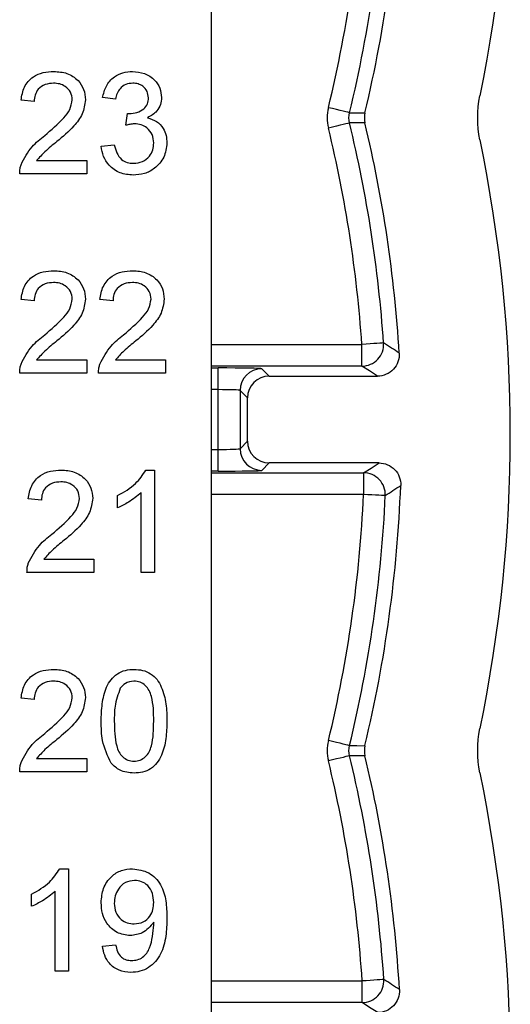
# Model space of a CAD drawing. Units: inches. Extents: x 0.1 to 16.9, y 0.1 to 10.9.
# Drawn here: x 14.4 to 14.9, y 6.4 to 7.5 of the extents above; entities that cross this region are included whole.
import ezdxf

# ---------------------------------------------------------------- set-up
doc = ezdxf.new("R2010")
doc.units = ezdxf.units.IN
doc.header["$MEASUREMENT"] = 0

msp = doc.modelspace()

# ---------------------------------------------------------------- linework, layer by layer
at = {"color": 7, "linetype": 'Continuous', "lineweight": 25}
for p, q in [((14.5543, 8.4108), (14.5543, 5.0025)), ((14.3709, 7.3752), (14.3573, 7.3766)), ((14.4553, 7.3779), (14.4417, 7.3793)), ((14.466, 7.3507), (14.4674, 7.363)), ((14.4403, 7.3289), (14.4539, 7.3303)), ((14.3734, 7.314), (14.4253, 7.314)), ((14.4253, 7.314), (14.4253, 7.3003)), ((14.4253, 7.3003), (14.3559, 7.3003)), ((14.3709, 7.1685), (14.3573, 7.1699)), ((14.4526, 7.1685), (14.4389, 7.1699)), ((14.7104, 7.1009), (14.7104, 7.1234)), ((14.3734, 7.1073), (14.4253, 7.1073)), ((14.4253, 7.1073), (14.4253, 7.0937)), ((14.4551, 7.1073), (14.507, 7.1073)), ((14.507, 7.1073), (14.507, 7.0937)), ((14.5616, 7.0765), (14.5616, 7.099)), ((14.6066, 7.0982), (14.6143, 7.0905)), ((14.4253, 7.0937), (14.3559, 7.0937)), ((14.507, 7.0937), (14.4376, 7.0937)), ((14.6143, 7.0905), (14.7266, 7.0905)), ((14.5616, 7.0146), (14.5616, 7.0765)), ((14.5918, 7.068), (14.5841, 7.0757)), ((14.5841, 7.0757), (14.5841, 7.0153)), ((14.5918, 7.023), (14.5918, 7.068)), ((14.5841, 7.0153), (14.5918, 7.023)), ((14.5616, 6.9921), (14.5616, 7.0146)), ((14.6143, 7.0005), (14.6066, 6.9928)), ((14.7281, 7.0005), (14.6143, 7.0005)), ((14.4867, 6.9931), (14.4954, 6.9931)), ((14.4954, 6.9931), (14.4954, 6.887)), ((14.7121, 6.9902), (14.7121, 6.9677)), ((14.4573, 6.954), (14.4573, 6.9666)), ((14.4818, 6.887), (14.4818, 6.9697)), ((14.3784, 6.9618), (14.3648, 6.9632)), ((14.3809, 6.9006), (14.4328, 6.9006)), ((14.4328, 6.9006), (14.4328, 6.887)), ((14.4328, 6.887), (14.3634, 6.887)), ((14.4954, 6.887), (14.4818, 6.887)), ((14.3709, 6.7551), (14.3573, 6.7565)), ((14.3734, 6.6939), (14.4253, 6.6939)), ((14.4253, 6.6939), (14.4253, 6.6803)), ((14.4253, 6.6803), (14.3559, 6.6803)), ((14.3975, 6.5797), (14.4063, 6.5797)), ((14.4063, 6.5797), (14.4063, 6.4736)), ((14.3927, 6.4736), (14.3927, 6.5563)), ((14.3682, 6.5407), (14.3682, 6.5532)), ((14.4417, 6.4994), (14.4553, 6.5008)), ((14.4063, 6.4736), (14.3927, 6.4736)), ((14.7106, 6.4409), (14.7106, 6.4634))]:
    msp.add_line(p, q, dxfattribs=at)
at = {"color": 8, "linetype": 'Continuous', "lineweight": 25}
for p, q in [((14.5543, 7.1234), (14.7104, 7.1234)), ((14.7104, 7.1009), (14.5543, 7.1009)), ((14.5543, 7.099), (14.5616, 7.099)), ((14.5616, 7.0765), (14.5543, 7.0765)), ((14.5543, 7.0146), (14.5616, 7.0146)), ((14.5616, 6.9921), (14.5543, 6.9921)), ((14.5543, 6.9902), (14.7121, 6.9902)), ((14.7121, 6.9677), (14.5543, 6.9677)), ((14.5543, 6.4634), (14.7106, 6.4634)), ((14.7106, 6.4409), (14.5543, 6.4409))]:
    msp.add_line(p, q, dxfattribs=at)
at = {"color": 7, "linetype": 'Continuous', "lineweight": 25, "flags": 128}
for points in [[(14.6976, 7.3636), (14.697, 7.3638), (14.6957, 7.3641), (14.6937, 7.3646), (14.691, 7.3652), (14.6877, 7.366), (14.6839, 7.3669), (14.6799, 7.3679), (14.6757, 7.3689)], [(14.6976, 7.3636), (14.7052, 7.3636), (14.7135, 7.3636)], [(14.6976, 7.3531), (14.697, 7.3529), (14.6957, 7.3526), (14.6937, 7.3521), (14.691, 7.3515), (14.6877, 7.3507), (14.6839, 7.3498), (14.6799, 7.3488), (14.6757, 7.3478)], [(14.7135, 7.3531), (14.7052, 7.3531), (14.6976, 7.3531)], [(14.7328, 7.1249), (14.7323, 7.1249), (14.7309, 7.1248), (14.7288, 7.1246), (14.726, 7.1244), (14.7227, 7.1242), (14.7188, 7.1239), (14.7147, 7.1237), (14.7104, 7.1234)], [(14.7266, 7.0905), (14.7182, 7.0959), (14.7104, 7.1009)], [(14.7121, 6.9902), (14.7198, 6.9952), (14.7281, 7.0005)], [(14.7346, 6.9667), (14.7341, 6.9667), (14.7327, 6.9668), (14.7306, 6.9669), (14.7278, 6.967), (14.7244, 6.9671), (14.7206, 6.9673), (14.7165, 6.9675), (14.7121, 6.9677)], [(14.6976, 6.7074), (14.697, 6.7075), (14.6957, 6.7078), (14.6937, 6.7083), (14.691, 6.709), (14.6877, 6.7098), (14.6839, 6.7107), (14.6799, 6.7117), (14.6757, 6.7127)], [(14.6976, 6.7074), (14.7052, 6.7074), (14.7135, 6.7073)], [(14.6976, 6.6968), (14.697, 6.6967), (14.6957, 6.6964), (14.6937, 6.6959), (14.691, 6.6952), (14.6877, 6.6944), (14.6839, 6.6935), (14.6799, 6.6925), (14.6757, 6.6915)], [(14.7135, 6.6969), (14.7052, 6.6968), (14.6976, 6.6968)], [(14.7331, 6.4648), (14.7325, 6.4648), (14.7312, 6.4647), (14.7291, 6.4646), (14.7263, 6.4644), (14.7229, 6.4642), (14.7191, 6.4639), (14.7149, 6.4636), (14.7106, 6.4634)], [(14.7268, 6.4305), (14.7184, 6.4359), (14.7106, 6.4409)]]:
    msp.add_lwpolyline(points, dxfattribs=at)
at = {"color": 7, "linetype": 'Continuous', "lineweight": 25}
for centre, radius, start, end in [((13.3641, 7.6865), 1.5, 348.2578, 11.7422), ((13.3641, 7.6865), 1.3495, 346.3907, 357.5044), ((13.3641, 7.6865), 1.3875, 346.5431, 357.9665), ((13.3641, 7.6865), 1.372, 346.3907, 357.5044), ((13.3641, 7.0302), 1.372, 3.957, 13.6093), ((13.3641, 7.0302), 1.3875, 3.4777, 13.4569), ((13.3641, 7.0302), 1.3495, 3.957, 13.6093), ((13.3641, 7.0302), 1.5, 348.2578, 11.7422), ((14.7104, 7.1234), 0.0225, 270.0383, 3.9281), ((10.5828, 0.71), 7.6403, 56.95468, 57.09956), ((14.6066, 7.0757), 0.0225, 90.02, 179.9794), ((14.6066, 7.0153), 0.0225, 180.0206, 269.98), ((14.7121, 6.9677), 0.0225, 357.3716, 89.963), ((13.3641, 7.0302), 1.3875, 346.5431, 357.809), ((10.5369, 13.3554), 7.6444, 303.30678, 303.44994), ((13.3641, 7.0302), 1.3495, 346.3907, 357.345), ((13.3641, 7.0302), 1.372, 346.3907, 357.345), ((13.3641, 6.374), 1.3495, 3.7974, 13.6093), ((13.3641, 6.374), 1.372, 3.7974, 13.6093), ((13.3641, 6.374), 1.3875, 3.32, 13.4569), ((13.3641, 6.374), 1.5, 348.2578, 11.7422), ((14.7106, 6.4634), 0.0225, 270.0389, 3.7687), ((10.8173, 0.4227), 7.2001, 56.90044, 57.05396)]:
    msp.add_arc(centre, radius, start, end, dxfattribs=at)
for centre, major_axis, ratio, start_param, end_param in [((14.5616, 7.0982), (0.045, 0), 0.017455, 0.017453, 1.570796), ((14.6143, 7.068), (-0.0159, 0.0159), 0.999695, 5.497939, 7.068431), ((14.5616, 7.0757), (0.0225, 0), 0.03491, 0.017453, 1.570796), ((14.5616, 7.0153), (0.0225, 0), 0.03491, 4.712389, 6.265732), ((14.6143, 7.023), (-0.0159, -0.0159), 0.999695, 5.497939, 7.068431), ((14.5616, 6.9928), (0.045, 0), 0.017455, 4.712389, 6.265732)]:
    msp.add_ellipse(centre, major_axis=major_axis, ratio=ratio, start_param=start_param, end_param=end_param, dxfattribs=at)
for points, knots in [([(14.3573, 7.3766), (14.3581, 7.3813), (14.3596, 7.3907), (14.3687, 7.4011), (14.3801, 7.4059), (14.3876, 7.4063), (14.3913, 7.4065)], [0, 0, 0, 0, 0.280254, 0.558867, 0.779115, 1, 1, 1, 1]), ([(14.3913, 7.4065), (14.3959, 7.4062), (14.4052, 7.4056), (14.4162, 7.3982), (14.423, 7.3881), (14.4236, 7.3808), (14.424, 7.3772)], [0, 0, 0, 0, 0.280493, 0.559665, 0.779768, 1, 1, 1, 1]), ([(14.4417, 7.3793), (14.4427, 7.3834), (14.4448, 7.3917), (14.4528, 7.4009), (14.4627, 7.4058), (14.4694, 7.4063), (14.4727, 7.4065)], [0, 0, 0, 0, 0.280253, 0.559523, 0.779593, 1, 1, 1, 1]), ([(14.4727, 7.4065), (14.4769, 7.4061), (14.4854, 7.4053), (14.4956, 7.3987), (14.5018, 7.3895), (14.5025, 7.3828), (14.5029, 7.3795)], [0, 0, 0, 0, 0.280228, 0.559907, 0.780012, 1, 1, 1, 1]), ([(14.391, 7.3943), (14.3881, 7.394), (14.3822, 7.3936), (14.3751, 7.3889), (14.3714, 7.3821), (14.3711, 7.3775), (14.3709, 7.3752)], [0, 0, 0, 0, 0.280431, 0.559459, 0.779356, 1, 1, 1, 1]), ([(14.4104, 7.3771), (14.41, 7.3798), (14.4093, 7.3852), (14.4038, 7.3909), (14.3974, 7.3939), (14.3931, 7.3941), (14.391, 7.3943)], [0, 0, 0, 0, 0.279064, 0.558589, 0.779049, 1, 1, 1, 1]), ([(14.4731, 7.3943), (14.4706, 7.394), (14.4656, 7.3936), (14.4598, 7.3893), (14.4565, 7.3837), (14.4557, 7.3798), (14.4553, 7.3779)], [0, 0, 0, 0, 0.280004, 0.559135, 0.779322, 1, 1, 1, 1]), ([(14.4893, 7.3791), (14.489, 7.3814), (14.4885, 7.3861), (14.484, 7.3911), (14.4786, 7.3939), (14.475, 7.3941), (14.4731, 7.3943)], [0, 0, 0, 0, 0.279513, 0.558834, 0.779231, 1, 1, 1, 1]), ([(14.3818, 7.3401), (14.3886, 7.3459), (14.398, 7.3539), (14.4085, 7.3666), (14.4097, 7.3736), (14.4104, 7.3771)], [0, 0, 0, 0, 0.561301, 0.781372, 1, 1, 1, 1]), ([(14.424, 7.3772), (14.4233, 7.3721), (14.4218, 7.362), (14.4104, 7.3473), (14.4005, 7.3388), (14.3945, 7.3337)], [0, 0, 0, 0, 0.278754, 0.558831, 1, 1, 1, 1]), ([(14.4694, 7.3628), (14.4721, 7.3631), (14.4775, 7.3635), (14.4844, 7.3669), (14.4888, 7.3727), (14.4891, 7.3769), (14.4893, 7.3791)], [0, 0, 0, 0, 0.280649, 0.560982, 0.780042, 1, 1, 1, 1]), ([(14.5029, 7.3795), (14.5027, 7.377), (14.5022, 7.372), (14.4976, 7.3638), (14.4919, 7.3605), (14.4884, 7.3585)], [0, 0, 0, 0, 0.280494, 0.561008, 1, 1, 1, 1]), ([(14.4674, 7.363), (14.4678, 7.3629), (14.4685, 7.3628), (14.4691, 7.3628), (14.4694, 7.3628)], [0, 0, 0, 0, 0.559973, 1, 1, 1, 1]), ([(14.4748, 7.3522), (14.4732, 7.352), (14.4702, 7.3518), (14.4673, 7.351), (14.466, 7.3507)], [0, 0, 0, 0, 0.559777, 1, 1, 1, 1]), ([(14.4947, 7.3324), (14.4944, 7.3353), (14.4938, 7.3412), (14.4885, 7.3479), (14.4818, 7.3516), (14.4772, 7.352), (14.4748, 7.3522)], [0, 0, 0, 0, 0.279742, 0.559172, 0.779445, 1, 1, 1, 1]), ([(14.4884, 7.3585), (14.4916, 7.3574), (14.498, 7.3553), (14.5046, 7.3482), (14.5079, 7.3402), (14.5082, 7.3349), (14.5084, 7.3323)], [0, 0, 0, 0, 0.279816, 0.55915, 0.779408, 1, 1, 1, 1]), ([(14.3573, 7.3098), (14.3607, 7.3164), (14.3668, 7.3282), (14.3772, 7.3364), (14.3818, 7.3401)], [0, 0, 0, 0, 0.558368, 1, 1, 1, 1]), ([(14.3945, 7.3337), (14.3902, 7.3303), (14.3826, 7.3244), (14.3762, 7.3171), (14.3734, 7.314)], [0, 0, 0, 0, 0.560611, 1, 1, 1, 1]), ([(14.5084, 7.3323), (14.5077, 7.3272), (14.5065, 7.3171), (14.4968, 7.3061), (14.4853, 7.2998), (14.4773, 7.2993), (14.4733, 7.299)], [0, 0, 0, 0, 0.279409, 0.559106, 0.779379, 1, 1, 1, 1]), ([(14.4738, 7.3112), (14.477, 7.3115), (14.4833, 7.3121), (14.4902, 7.3179), (14.4942, 7.325), (14.4946, 7.3299), (14.4947, 7.3324)], [0, 0, 0, 0, 0.279886, 0.559066, 0.779352, 1, 1, 1, 1]), ([(14.4733, 7.299), (14.4687, 7.2994), (14.4595, 7.3002), (14.4487, 7.3081), (14.4421, 7.3182), (14.4409, 7.3253), (14.4403, 7.3289)], [0, 0, 0, 0, 0.2798969, 0.559233, 0.7794576, 1, 1, 1, 1]), ([(14.4539, 7.3303), (14.4546, 7.3275), (14.456, 7.322), (14.4605, 7.3152), (14.4671, 7.3117), (14.4716, 7.3114), (14.4738, 7.3112)], [0, 0, 0, 0, 0.280866, 0.560042, 0.779616, 1, 1, 1, 1]), ([(14.3559, 7.3003), (14.356, 7.3021), (14.356, 7.3054), (14.3569, 7.3084), (14.3573, 7.3098)], [0, 0, 0, 0, 0.559957, 1, 1, 1, 1]), ([(14.3573, 7.1699), (14.3581, 7.1746), (14.3596, 7.184), (14.3687, 7.1944), (14.3801, 7.1992), (14.3876, 7.1996), (14.3913, 7.1998)], [0, 0, 0, 0, 0.280257, 0.558869, 0.779116, 1, 1, 1, 1]), ([(14.3913, 7.1998), (14.3959, 7.1995), (14.4052, 7.1989), (14.4162, 7.1915), (14.423, 7.1814), (14.4236, 7.1741), (14.424, 7.1705)], [0, 0, 0, 0, 0.280494, 0.559665, 0.779767, 1, 1, 1, 1]), ([(14.4389, 7.1699), (14.4397, 7.1746), (14.4413, 7.184), (14.4504, 7.1944), (14.4618, 7.1992), (14.4692, 7.1996), (14.473, 7.1998)], [0, 0, 0, 0, 0.280258, 0.558868, 0.779119, 1, 1, 1, 1]), ([(14.473, 7.1998), (14.4776, 7.1995), (14.4868, 7.1989), (14.4979, 7.1915), (14.5046, 7.1814), (14.5053, 7.1741), (14.5056, 7.1705)], [0, 0, 0, 0, 0.280494, 0.559665, 0.779767, 1, 1, 1, 1]), ([(14.391, 7.1876), (14.3881, 7.1874), (14.3822, 7.1869), (14.3751, 7.1822), (14.3714, 7.1754), (14.3711, 7.1708), (14.3709, 7.1685)], [0, 0, 0, 0, 0.280432, 0.559459, 0.779356, 1, 1, 1, 1]), ([(14.4104, 7.1704), (14.41, 7.1731), (14.4093, 7.1785), (14.4038, 7.1842), (14.3974, 7.1872), (14.3931, 7.1874), (14.391, 7.1876)], [0, 0, 0, 0, 0.2790642, 0.5585899, 0.7790476, 1, 1, 1, 1]), ([(14.4727, 7.1876), (14.4697, 7.1874), (14.4639, 7.1869), (14.4568, 7.1822), (14.4531, 7.1754), (14.4527, 7.1708), (14.4526, 7.1685)], [0, 0, 0, 0, 0.280431, 0.559462, 0.779358, 1, 1, 1, 1]), ([(14.492, 7.1704), (14.4917, 7.1731), (14.4909, 7.1785), (14.4855, 7.1842), (14.4791, 7.1872), (14.4748, 7.1874), (14.4727, 7.1876)], [0, 0, 0, 0, 0.279068, 0.558595, 0.779054, 1, 1, 1, 1]), ([(14.3818, 7.1334), (14.3886, 7.1392), (14.398, 7.1472), (14.4085, 7.1599), (14.4097, 7.1669), (14.4104, 7.1704)], [0, 0, 0, 0, 0.561301, 0.781368, 1, 1, 1, 1]), ([(14.424, 7.1705), (14.4233, 7.1654), (14.4218, 7.1553), (14.4104, 7.1406), (14.4005, 7.1321), (14.3945, 7.127)], [0, 0, 0, 0, 0.278758, 0.558831, 1, 1, 1, 1]), ([(14.4635, 7.1334), (14.4703, 7.1392), (14.4797, 7.1472), (14.4902, 7.1599), (14.4914, 7.1669), (14.492, 7.1704)], [0, 0, 0, 0, 0.561303, 0.781367, 1, 1, 1, 1]), ([(14.5056, 7.1705), (14.5049, 7.1654), (14.5035, 7.1553), (14.4921, 7.1406), (14.4822, 7.1321), (14.4762, 7.127)], [0, 0, 0, 0, 0.278758, 0.558831, 1, 1, 1, 1]), ([(14.3573, 7.1031), (14.3607, 7.1097), (14.3668, 7.1215), (14.3772, 7.1297), (14.3818, 7.1334)], [0, 0, 0, 0, 0.55837, 1, 1, 1, 1]), ([(14.439, 7.1031), (14.4424, 7.1097), (14.4485, 7.1215), (14.4589, 7.1297), (14.4635, 7.1334)], [0, 0, 0, 0, 0.55837, 1, 1, 1, 1]), ([(14.3945, 7.127), (14.3902, 7.1236), (14.3826, 7.1177), (14.3762, 7.1104), (14.3734, 7.1073)], [0, 0, 0, 0, 0.560608, 1, 1, 1, 1]), ([(14.4762, 7.127), (14.4719, 7.1236), (14.4643, 7.1177), (14.4579, 7.1104), (14.4551, 7.1073)], [0, 0, 0, 0, 0.560608, 1, 1, 1, 1]), ([(14.749, 7.1144), (14.7494, 7.1082), (14.7471, 7.102), (14.7388, 7.0932), (14.7327, 7.0905), (14.7266, 7.0905)], [0, 0, 0, 0, 0.5, 0.5, 1, 1, 1, 1]), ([(14.3559, 7.0937), (14.356, 7.0955), (14.356, 7.0987), (14.3569, 7.1017), (14.3573, 7.1031)], [0, 0, 0, 0, 0.55997, 1, 1, 1, 1]), ([(14.4376, 7.0937), (14.4376, 7.0955), (14.4377, 7.0987), (14.4386, 7.1017), (14.439, 7.1031)], [0, 0, 0, 0, 0.559969, 1, 1, 1, 1]), ([(14.7281, 7.0005), (14.7342, 7.0005), (14.7401, 6.998), (14.7485, 6.9893), (14.7508, 6.9833), (14.7506, 6.9772)], [0, 0, 0, 0, 0.5, 0.5, 1, 1, 1, 1]), ([(14.3648, 6.9632), (14.3656, 6.9679), (14.3671, 6.9773), (14.3762, 6.9877), (14.3876, 6.9925), (14.3951, 6.9929), (14.3988, 6.9931)], [0, 0, 0, 0, 0.280259, 0.558868, 0.779118, 1, 1, 1, 1]), ([(14.3988, 6.9931), (14.4034, 6.9928), (14.4127, 6.9922), (14.4237, 6.9848), (14.4305, 6.9747), (14.4311, 6.9675), (14.4315, 6.9638)], [0, 0, 0, 0, 0.280492, 0.559662, 0.779764, 1, 1, 1, 1]), ([(14.4573, 6.9666), (14.4639, 6.9703), (14.4758, 6.977), (14.4833, 6.9882), (14.4867, 6.9931)], [0, 0, 0, 0, 0.560435, 1, 1, 1, 1]), ([(14.3985, 6.9809), (14.3956, 6.9807), (14.3897, 6.9802), (14.3826, 6.9755), (14.3789, 6.9687), (14.3786, 6.9641), (14.3784, 6.9618)], [0, 0, 0, 0, 0.28043, 0.559462, 0.779358, 1, 1, 1, 1]), ([(14.4179, 6.9637), (14.4175, 6.9664), (14.4168, 6.9718), (14.4113, 6.9775), (14.4049, 6.9805), (14.4006, 6.9807), (14.3985, 6.9809)], [0, 0, 0, 0, 0.279074, 0.558594, 0.779056, 1, 1, 1, 1]), ([(14.3893, 6.9267), (14.3961, 6.9325), (14.4055, 6.9406), (14.416, 6.9532), (14.4172, 6.9602), (14.4179, 6.9637)], [0, 0, 0, 0, 0.561305, 0.781371, 1, 1, 1, 1]), ([(14.4315, 6.9638), (14.4308, 6.9588), (14.4293, 6.9486), (14.4179, 6.9339), (14.408, 6.9254), (14.402, 6.9203)], [0, 0, 0, 0, 0.278755, 0.558832, 1, 1, 1, 1]), ([(14.4818, 6.9697), (14.4776, 6.9662), (14.4701, 6.9599), (14.4612, 6.9558), (14.4573, 6.954)], [0, 0, 0, 0, 0.559708, 1, 1, 1, 1]), ([(14.3648, 6.8964), (14.3682, 6.903), (14.3743, 6.9148), (14.3847, 6.923), (14.3893, 6.9267)], [0, 0, 0, 0, 0.55837, 1, 1, 1, 1]), ([(14.402, 6.9203), (14.3977, 6.9169), (14.3901, 6.911), (14.3837, 6.9037), (14.3809, 6.9006)], [0, 0, 0, 0, 0.560614, 1, 1, 1, 1]), ([(14.3634, 6.887), (14.3635, 6.8888), (14.3635, 6.892), (14.3644, 6.895), (14.3648, 6.8964)], [0, 0, 0, 0, 0.559969, 1, 1, 1, 1]), ([(14.3573, 6.7565), (14.3581, 6.7612), (14.3596, 6.7706), (14.3687, 6.781), (14.3801, 6.7858), (14.3876, 6.7862), (14.3913, 6.7864)], [0, 0, 0, 0, 0.280254, 0.558867, 0.779114, 1, 1, 1, 1]), ([(14.3913, 6.7864), (14.3959, 6.7861), (14.4052, 6.7855), (14.4162, 6.7781), (14.423, 6.768), (14.4236, 6.7608), (14.424, 6.7571)], [0, 0, 0, 0, 0.280493, 0.559663, 0.779768, 1, 1, 1, 1]), ([(14.4403, 6.7326), (14.4405, 6.7386), (14.4408, 6.7506), (14.4442, 6.7655), (14.4502, 6.776), (14.4568, 6.7823), (14.4653, 6.7859), (14.4713, 6.7863), (14.4743, 6.7864)], [0, 0, 0, 0, 0.250491, 0.50035, 0.625424, 0.750207, 0.874982, 1, 1, 1, 1]), ([(14.4743, 6.7864), (14.4773, 6.7862), (14.4833, 6.7859), (14.4918, 6.7823), (14.4986, 6.7761), (14.5041, 6.7653), (14.5081, 6.7507), (14.5083, 6.7386), (14.5084, 6.7326)], [0, 0, 0, 0, 0.125031, 0.249925, 0.37464, 0.499699, 0.749582, 1, 1, 1, 1]), ([(14.391, 6.7742), (14.3881, 6.774), (14.3822, 6.7735), (14.3751, 6.7688), (14.3714, 6.762), (14.3711, 6.7574), (14.3709, 6.7551)], [0, 0, 0, 0, 0.280431, 0.559459, 0.779356, 1, 1, 1, 1]), ([(14.4104, 6.757), (14.41, 6.7597), (14.4093, 6.7651), (14.4038, 6.7709), (14.3974, 6.7738), (14.3931, 6.7741), (14.391, 6.7742)], [0, 0, 0, 0, 0.279071, 0.558589, 0.779049, 1, 1, 1, 1]), ([(14.4742, 6.7742), (14.471, 6.7738), (14.4654, 6.773), (14.4617, 6.7688), (14.4601, 6.7669)], [0, 0, 0, 0, 0.558339, 1, 1, 1, 1]), ([(14.4947, 6.7327), (14.4947, 6.7414), (14.4945, 6.7523), (14.4903, 6.7646), (14.4862, 6.7698), (14.4807, 6.7736), (14.4764, 6.774), (14.4742, 6.7742)], [0, 0, 0, 0, 0.500351, 0.625532, 0.750517, 0.875255, 1, 1, 1, 1]), ([(14.4601, 6.7669), (14.4578, 6.7607), (14.4539, 6.7496), (14.4539, 6.7379), (14.4539, 6.7327)], [0, 0, 0, 0, 0.558056, 1, 1, 1, 1]), ([(14.3818, 6.72), (14.3886, 6.7258), (14.398, 6.7339), (14.4085, 6.7465), (14.4097, 6.7535), (14.4104, 6.757)], [0, 0, 0, 0, 0.5613, 0.781372, 1, 1, 1, 1]), ([(14.424, 6.7571), (14.4233, 6.7521), (14.4218, 6.7419), (14.4104, 6.7272), (14.4005, 6.7187), (14.3945, 6.7136)], [0, 0, 0, 0, 0.278755, 0.558832, 1, 1, 1, 1]), ([(14.4506, 6.6891), (14.447, 6.6969), (14.4405, 6.7107), (14.4404, 6.7259), (14.4403, 6.7326)], [0, 0, 0, 0, 0.557973, 1, 1, 1, 1]), ([(14.4539, 6.7327), (14.454, 6.724), (14.4542, 6.7132), (14.4583, 6.7008), (14.4624, 6.6957), (14.4678, 6.6918), (14.4722, 6.6914), (14.4743, 6.6912)], [0, 0, 0, 0, 0.500361, 0.625567, 0.75054, 0.875305, 1, 1, 1, 1]), ([(14.4743, 6.6912), (14.4765, 6.6914), (14.4808, 6.6918), (14.4862, 6.6957), (14.4904, 6.7008), (14.4945, 6.7132), (14.4946, 6.724), (14.4947, 6.7327)], [0, 0, 0, 0, 0.124659, 0.249391, 0.374379, 0.49959, 1, 1, 1, 1]), ([(14.5084, 6.7326), (14.5082, 6.7266), (14.5079, 6.7146), (14.5044, 6.6998), (14.4984, 6.6893), (14.4918, 6.683), (14.4833, 6.6794), (14.4773, 6.6791), (14.4743, 6.6789)], [0, 0, 0, 0, 0.250471, 0.500355, 0.625398, 0.750179, 0.874971, 1, 1, 1, 1]), ([(14.3573, 6.6897), (14.3607, 6.6963), (14.3668, 6.7081), (14.3772, 6.7163), (14.3818, 6.72)], [0, 0, 0, 0, 0.558366, 1, 1, 1, 1]), ([(14.3945, 6.7136), (14.3902, 6.7102), (14.3826, 6.7043), (14.3762, 6.6971), (14.3734, 6.6939)], [0, 0, 0, 0, 0.560614, 1, 1, 1, 1]), ([(14.3559, 6.6803), (14.356, 6.6821), (14.356, 6.6853), (14.3569, 6.6884), (14.3573, 6.6897)], [0, 0, 0, 0, 0.559957, 1, 1, 1, 1]), ([(14.4743, 6.6789), (14.4692, 6.6793), (14.4601, 6.6801), (14.4535, 6.6864), (14.4506, 6.6891)], [0, 0, 0, 0, 0.559713, 1, 1, 1, 1]), ([(14.3682, 6.5532), (14.3748, 6.557), (14.3866, 6.5636), (14.3942, 6.5748), (14.3975, 6.5797)], [0, 0, 0, 0, 0.5604316, 1, 1, 1, 1]), ([(14.4403, 6.5445), (14.4407, 6.5496), (14.4415, 6.5596), (14.4498, 6.5716), (14.461, 6.5787), (14.4689, 6.5794), (14.4728, 6.5797)], [0, 0, 0, 0, 0.2803052, 0.5595804, 0.7796886, 1, 1, 1, 1]), ([(14.4728, 6.5797), (14.4787, 6.5789), (14.4904, 6.5771), (14.5032, 6.5635), (14.508, 6.5463), (14.5082, 6.5347), (14.5084, 6.5288)], [0, 0, 0, 0, 0.248945, 0.497925, 0.748317, 1, 1, 1, 1]), ([(14.4749, 6.5675), (14.4716, 6.5671), (14.4649, 6.5663), (14.458, 6.5594), (14.4544, 6.5516), (14.4541, 6.5464), (14.4539, 6.5438)], [0, 0, 0, 0, 0.2792817, 0.5585511, 0.7790716, 1, 1, 1, 1]), ([(14.4947, 6.5448), (14.4945, 6.548), (14.4941, 6.5543), (14.4894, 6.5621), (14.4824, 6.5669), (14.4774, 6.5673), (14.4749, 6.5675)], [0, 0, 0, 0, 0.280642, 0.559918, 0.779695, 1, 1, 1, 1]), ([(14.3927, 6.5563), (14.3885, 6.5528), (14.3809, 6.5466), (14.3721, 6.5425), (14.3682, 6.5407)], [0, 0, 0, 0, 0.55971, 1, 1, 1, 1]), ([(14.4704, 6.5103), (14.4657, 6.511), (14.4561, 6.5123), (14.4461, 6.522), (14.441, 6.5332), (14.4405, 6.5407), (14.4403, 6.5445)], [0, 0, 0, 0, 0.2790223, 0.5585562, 0.7790409, 1, 1, 1, 1]), ([(14.4539, 6.5438), (14.4542, 6.5406), (14.4547, 6.5344), (14.4601, 6.5271), (14.4672, 6.5231), (14.4721, 6.5227), (14.4746, 6.5226)], [0, 0, 0, 0, 0.280187, 0.559428, 0.779411, 1, 1, 1, 1]), ([(14.4746, 6.5226), (14.4778, 6.5229), (14.4841, 6.5236), (14.491, 6.5298), (14.4943, 6.5373), (14.4946, 6.5423), (14.4947, 6.5448)], [0, 0, 0, 0, 0.2795329, 0.5587074, 0.7790206, 1, 1, 1, 1]), ([(14.5084, 6.5288), (14.5082, 6.5224), (14.5079, 6.5097), (14.5038, 6.4939), (14.4968, 6.4831), (14.4895, 6.4768), (14.4806, 6.4728), (14.4742, 6.4724), (14.471, 6.4722)], [0, 0, 0, 0, 0.250478, 0.500105, 0.62515, 0.750075, 0.874971, 1, 1, 1, 1]), ([(14.4947, 6.5242), (14.4911, 6.5199), (14.4847, 6.5122), (14.4748, 6.5109), (14.4704, 6.5103)], [0, 0, 0, 0, 0.559108, 1, 1, 1, 1]), ([(14.4717, 6.4845), (14.4737, 6.4846), (14.4778, 6.4849), (14.4834, 6.4877), (14.4879, 6.492), (14.4932, 6.5032), (14.4941, 6.5134), (14.4948, 6.5216)], [0, 0, 0, 0, 0.125194, 0.2503264, 0.3753199, 0.5006021, 1, 1, 1, 1]), ([(14.4948, 6.5216), (14.4948, 6.5221), (14.4948, 6.5229), (14.4948, 6.5238), (14.4947, 6.5242)], [0, 0, 0, 0, 0.5600634, 1, 1, 1, 1]), ([(14.471, 6.4722), (14.4668, 6.4726), (14.4585, 6.4733), (14.4488, 6.4805), (14.4434, 6.4898), (14.4422, 6.4962), (14.4417, 6.4994)], [0, 0, 0, 0, 0.279964, 0.558966, 0.779244, 1, 1, 1, 1]), ([(14.4553, 6.5008), (14.4558, 6.4985), (14.4568, 6.4938), (14.4605, 6.488), (14.466, 6.4849), (14.4698, 6.4846), (14.4717, 6.4845)], [0, 0, 0, 0, 0.28071, 0.559756, 0.779657, 1, 1, 1, 1]), ([(14.7492, 6.4543), (14.7496, 6.4482), (14.7473, 6.442), (14.739, 6.4332), (14.733, 6.4305), (14.7268, 6.4305)], [0, 0, 0, 0, 0.5, 0.5, 1, 1, 1, 1])]:
    msp.add_open_spline(points, degree=3, knots=knots, dxfattribs=at)
for points in [[(14.8327, 7.3355), (14.8295, 7.3506), (14.8295, 7.3661), (14.8327, 7.3812)], [(14.6757, 7.3689), (14.674, 7.362), (14.674, 7.3547), (14.6757, 7.3478)], [(14.6976, 7.3531), (14.6967, 7.3565), (14.6967, 7.3602), (14.6976, 7.3636)], [(14.7135, 7.3636), (14.7127, 7.3601), (14.7127, 7.3566), (14.7135, 7.3531)], [(14.8327, 6.6792), (14.8295, 6.6944), (14.8295, 6.7098), (14.8327, 6.725)], [(14.6757, 6.7127), (14.674, 6.7057), (14.674, 6.6985), (14.6757, 6.6915)], [(14.6976, 6.6968), (14.6967, 6.7003), (14.6967, 6.7039), (14.6976, 6.7074)], [(14.7135, 6.7073), (14.7127, 6.7039), (14.7127, 6.7003), (14.7135, 6.6969)]]:
    msp.add_open_spline(points, degree=3, dxfattribs=at)

doc.saveas('drawing.dxf')
